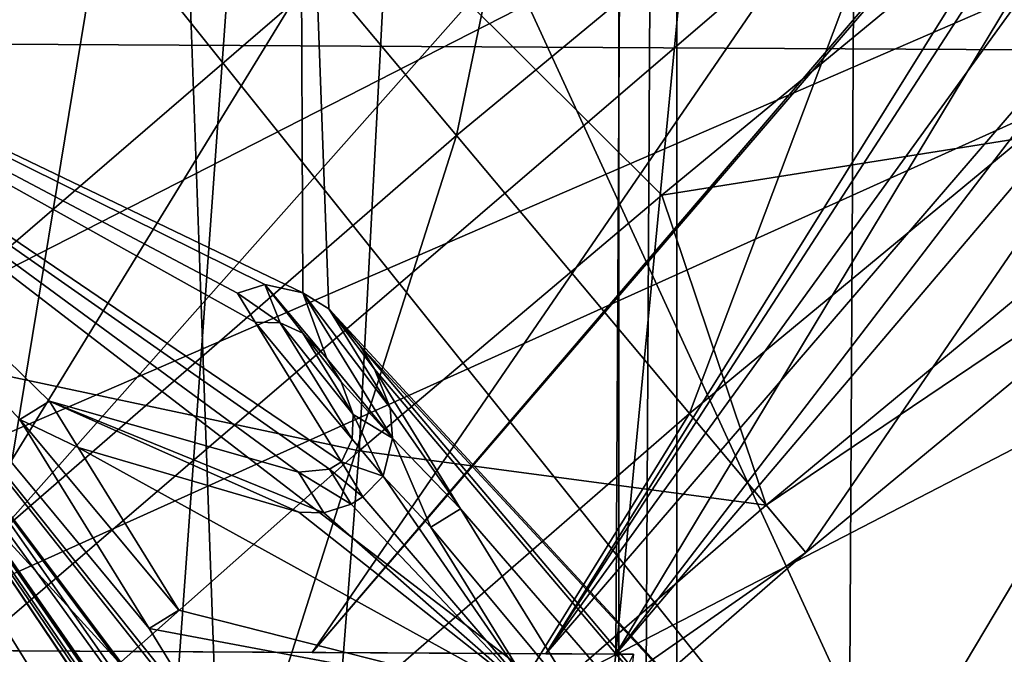
# Model space of a CAD drawing. Units: millimetres. Extents: x -650 to 650, y -100 to 100.
# Drawn here: x -560 to -559, y -5 to -4 of the extents above; entities that cross this region are included whole.
import ezdxf

# ---------------------------------------------------------------- set-up
doc = ezdxf.new("R2010")
doc.units = ezdxf.units.MM
doc.header["$LTSCALE"] = 65.185185
for name, color, linetype in [('1655', 7, 'CONTINUOUS'), ('1659', 7, 'CONTINUOUS'), ('2059', 7, 'CONTINUOUS'), ('2126', 7, 'CONTINUOUS'), ('2153', 7, 'CONTINUOUS'), ('2205', 7, 'CONTINUOUS'), ('2347', 7, 'CONTINUOUS'), ('2435', 7, 'CONTINUOUS'), ('2551', 7, 'CONTINUOUS'), ('2555', 7, 'CONTINUOUS'), ('2556', 7, 'CONTINUOUS'), ('2565', 7, 'CONTINUOUS'), ('2592', 7, 'CONTINUOUS'), ('2607', 7, 'CONTINUOUS'), ('2610', 7, 'CONTINUOUS'), ('2708', 7, 'CONTINUOUS'), ('2867', 7, 'CONTINUOUS'), ('3111', 7, 'CONTINUOUS'), ('3129', 7, 'CONTINUOUS'), ('3132', 7, 'CONTINUOUS'), ('5526', 7, 'CONTINUOUS'), ('5528', 7, 'CONTINUOUS'), ('5531', 7, 'CONTINUOUS'), ('5537', 7, 'CONTINUOUS'), ('5538', 7, 'CONTINUOUS'), ('5539', 7, 'CONTINUOUS'), ('5540', 7, 'CONTINUOUS'), ('5541', 7, 'CONTINUOUS'), ('5542', 7, 'CONTINUOUS'), ('5543', 7, 'CONTINUOUS'), ('5544', 7, 'CONTINUOUS'), ('5545', 7, 'CONTINUOUS'), ('5546', 7, 'CONTINUOUS'), ('5547', 7, 'CONTINUOUS'), ('5548', 7, 'CONTINUOUS'), ('5549', 7, 'CONTINUOUS'), ('5550', 7, 'CONTINUOUS'), ('5551', 7, 'CONTINUOUS'), ('5552', 7, 'CONTINUOUS'), ('5553', 7, 'CONTINUOUS'), ('5554', 7, 'CONTINUOUS'), ('5555', 7, 'CONTINUOUS'), ('5556', 7, 'CONTINUOUS'), ('5557', 7, 'CONTINUOUS'), ('5558', 7, 'CONTINUOUS'), ('5559', 7, 'CONTINUOUS'), ('5560', 7, 'CONTINUOUS'), ('5561', 7, 'CONTINUOUS'), ('5562', 7, 'CONTINUOUS'), ('5563', 7, 'CONTINUOUS'), ('5564', 7, 'CONTINUOUS'), ('5565', 7, 'CONTINUOUS'), ('5566', 7, 'CONTINUOUS'), ('5577', 7, 'CONTINUOUS'), ('5578', 7, 'CONTINUOUS'), ('5579', 7, 'CONTINUOUS'), ('5841', 7, 'CONTINUOUS'), ('6329', 7, 'CONTINUOUS'), ('6368', 7, 'CONTINUOUS'), ('6406', 7, 'CONTINUOUS'), ('7089', 7, 'CONTINUOUS'), ('7093', 7, 'CONTINUOUS'), ('7213', 7, 'CONTINUOUS'), ('7214', 7, 'CONTINUOUS')]:
    doc.layers.add(name, color=color, linetype=linetype)

msp = doc.modelspace()

# ---------------------------------------------------------------- linework, layer by layer
at = {"layer": '1655', "linetype": 'CONTINUOUS'}
for points in [[(-518.7799, -0.1708, 798.3), (-580.9753, -3.9055, 798.3), (-519.0693, -4.2443, 798.3), (-518.7799, -0.1708, 798.3)], [(-580.9753, -3.9055, 798.3), (-580.2006, -7.9151, 798.3), (-519.0693, -4.2443, 798.3), (-580.9753, -3.9055, 798.3)], [(-580.2006, -7.9151, 798.3), (-519.8879, -8.2452, 798.3), (-519.0693, -4.2443, 798.3), (-580.2006, -7.9151, 798.3)]]:
    msp.add_3dface(points, dxfattribs=at)
at = {"layer": '1659', "linetype": 'CONTINUOUS'}
for points in [[(-567.0865, 29.9717, 797.025), (-558.9883, 33.3086, 797.025), (-567.4129, -29.7832, 797.025), (-567.0865, 29.9717, 797.025)], [(-567.4129, -29.7832, 797.025), (-558.9883, 33.3086, 797.025), (-559.3523, -33.2082, 797.025), (-567.4129, -29.7832, 797.025)], [(-558.9883, 33.3086, 797.025), (-558.7499, 0.0479, 797.025), (-559.3523, -33.2082, 797.025), (-558.9883, 33.3086, 797.025)], [(-558.7499, 0.0479, 797.025), (-558.2385, -2.9478, 797.025), (-559.3523, -33.2082, 797.025), (-558.7499, 0.0479, 797.025)], [(-558.2385, -2.9478, 797.025), (-556.7335, -5.5878, 797.025), (-559.3523, -33.2082, 797.025), (-558.2385, -2.9478, 797.025)]]:
    msp.add_3dface(points, dxfattribs=at)
at = {"layer": '2059', "linetype": 'CONTINUOUS'}
for points in [[(-574.8715, 2.5319, 794.9), (-563.0688, -15.4028, 794.9), (-559.2783, -20.3417, 794.9), (-574.8715, 2.5319, 794.9)], [(-570.1358, -1.8896, 794.9), (-574.8715, 2.5319, 794.9), (-558.7859, -20.3874, 794.9), (-570.1358, -1.8896, 794.9)], [(-558.7859, -20.3874, 794.9), (-574.8715, 2.5319, 794.9), (-559.2783, -20.3417, 794.9), (-558.7859, -20.3874, 794.9)], [(-569.0485, -2.8183, 794.9), (-570.1358, -1.8896, 794.9), (-554.9236, -21.6471, 794.9), (-569.0485, -2.8183, 794.9)], [(-554.9236, -21.6471, 794.9), (-570.1358, -1.8896, 794.9), (-558.7859, -20.3874, 794.9), (-554.9236, -21.6471, 794.9)], [(-567.6703, -3.1998, 794.9), (-569.0485, -2.8183, 794.9), (-554.9236, -21.6471, 794.9), (-567.6703, -3.1998, 794.9)], [(-566.2602, -2.9626, 794.9), (-567.6703, -3.1998, 794.9), (-554.9236, -21.6471, 794.9), (-566.2602, -2.9626, 794.9)], [(-561.8045, -9.6316, 794.9), (-566.2602, -2.9626, 794.9), (-554.9236, -21.6471, 794.9), (-561.8045, -9.6316, 794.9)]]:
    msp.add_3dface(points, dxfattribs=at)
at = {"layer": '2126', "linetype": 'CONTINUOUS'}
for points in [[(-558.4442, -9.7369, 790.5), (-564.7197, 0.4293, 790.5), (-565.4639, 2.2061, 790.5), (-558.4442, -9.7369, 790.5)], [(-557.1814, -11.7827, 790.5), (-558.4442, -9.7369, 790.5), (-565.4639, 2.2061, 790.5), (-557.1814, -11.7827, 790.5)], [(-556.9261, -11.6251, 790.5), (-557.1814, -11.7827, 790.5), (-565.4639, 2.2061, 790.5), (-556.9261, -11.6251, 790.5)], [(-564.7027, 0.224, 790.5), (-564.7197, 0.4293, 790.5), (-558.6144, -9.842, 790.5), (-564.7027, 0.224, 790.5)], [(-558.6144, -9.842, 790.5), (-564.7197, 0.4293, 790.5), (-558.4442, -9.7369, 790.5), (-558.6144, -9.842, 790.5)], [(-564.7008, 0.018, 790.5), (-564.7027, 0.224, 790.5), (-558.6144, -9.842, 790.5), (-564.7008, 0.018, 790.5)]]:
    msp.add_3dface(points, dxfattribs=at)
at = {"layer": '2153', "linetype": 'CONTINUOUS'}
for points in [[(-564.7008, 0.018, 789.8), (-558.5424, -12.1479, 789.8), (-564.8274, -0.7401, 789.8), (-564.7008, 0.018, 789.8)], [(-558.6144, -9.842, 789.8), (-558.5424, -12.1479, 789.8), (-564.7008, 0.018, 789.8), (-558.6144, -9.842, 789.8)], [(-560.2758, -9.3398, 789.8), (-562.9547, -5.0001, 789.8), (-564.8274, -0.7401, 789.8), (-560.2758, -9.3398, 789.8)], [(-559.6718, -10.3184, 789.8), (-560.2758, -9.3398, 789.8), (-564.8274, -0.7401, 789.8), (-559.6718, -10.3184, 789.8)], [(-558.5424, -12.1479, 789.8), (-559.6718, -10.3184, 789.8), (-564.8274, -0.7401, 789.8), (-558.5424, -12.1479, 789.8)]]:
    msp.add_3dface(points, dxfattribs=at)
at = {"layer": '2205', "linetype": 'CONTINUOUS'}
for points in [[(-565.0827, -2.151, 794.9), (-563.9541, -6.1153, 794.9), (-558.9023, -1.3222, 791.3), (-565.0827, -2.151, 794.9)], [(-558.9023, -1.3222, 791.3), (-563.9541, -6.1153, 794.9), (-558.2327, -3.6362, 791.3), (-558.9023, -1.3222, 791.3)], [(-563.9541, -6.1153, 794.9), (-561.8045, -9.6316, 794.9), (-558.2327, -3.6362, 791.3), (-563.9541, -6.1153, 794.9)], [(-561.8045, -9.6316, 794.9), (-556.9733, -5.6897, 791.3), (-558.2327, -3.6362, 791.3), (-561.8045, -9.6316, 794.9)]]:
    msp.add_3dface(points, dxfattribs=at)
at = {"layer": '2347', "linetype": 'CONTINUOUS'}
for points in [[(-564.7008, 0.018, 790.5), (-558.6144, -9.842, 790.5), (-564.7008, 0.018, 789.8), (-564.7008, 0.018, 790.5)], [(-558.6144, -9.842, 790.5), (-558.6144, -9.842, 789.8), (-564.7008, 0.018, 789.8), (-558.6144, -9.842, 790.5)]]:
    msp.add_3dface(points, dxfattribs=at)
at = {"layer": '2435', "linetype": 'CONTINUOUS'}
for points in [[(-556.9261, -11.6251, 790.5), (-565.4639, 2.2061, 790.5), (-556.6368, -12.0937, 789.8), (-556.9261, -11.6251, 790.5)], [(-565.4639, 2.2061, 790.5), (-565.4639, 2.2061, 789.8), (-556.6368, -12.0937, 789.8), (-565.4639, 2.2061, 790.5)]]:
    msp.add_3dface(points, dxfattribs=at)
at = {"layer": '2551', "linetype": 'CONTINUOUS'}
for points in [[(-556.6368, -12.0937, 789.8), (-565.4639, 2.2061, 789.8), (-566.8401, 2.5318, 789.8), (-556.6368, -12.0937, 789.8)], [(-557.1248, -12.4189, 789.8), (-556.6368, -12.0937, 789.8), (-566.8401, 2.5318, 789.8), (-557.1248, -12.4189, 789.8)], [(-555.2842, -16.1888, 789.8), (-557.1248, -12.4189, 789.8), (-566.8401, 2.5318, 789.8), (-555.2842, -16.1888, 789.8)]]:
    msp.add_3dface(points, dxfattribs=at)
at = {"layer": '2555', "linetype": 'CONTINUOUS'}
for points in [[(-555.2842, -16.1888, 789.8), (-566.8401, 2.5318, 789.8), (-555.2842, -16.1888, 789.42), (-555.2842, -16.1888, 789.8)], [(-555.2842, -16.1888, 789.42), (-566.8401, 2.5318, 789.8), (-566.8401, 2.5318, 789.42), (-555.2842, -16.1888, 789.42)]]:
    msp.add_3dface(points, dxfattribs=at)
at = {"layer": '2556', "linetype": 'CONTINUOUS'}
for points in [[(-566.8401, 2.5318, 789.42), (-548.3873, 13.3635, 789.42), (-557.2464, -12.2364, 789.42), (-566.8401, 2.5318, 789.42)], [(-555.2842, -16.1888, 789.42), (-566.8401, 2.5318, 789.42), (-557.2464, -12.2364, 789.42), (-555.2842, -16.1888, 789.42)]]:
    msp.add_3dface(points, dxfattribs=at)
at = {"layer": '2565', "linetype": 'CONTINUOUS'}
for points in [[(-561.5124, -4.9371, 784.6), (-558.4058, -1.2757, 784.6), (-559.5709, -1.876, 784.6), (-561.5124, -4.9371, 784.6)], [(-562.1651, -4.9335, 784.6), (-561.5124, -4.9371, 784.6), (-559.5709, -1.876, 784.6), (-562.1651, -4.9335, 784.6)]]:
    msp.add_3dface(points, dxfattribs=at)
at = {"layer": '2592', "linetype": 'CONTINUOUS'}
for points in [[(-567.5271, -4.9042, 781.8), (-559.5272, -4.9479, 781.8), (-563.6644, -4.9253, 785.1352), (-567.5271, -4.9042, 781.8)], [(-563.6644, -4.9253, 785.1352), (-559.5272, -4.9479, 781.8), (-563.0258, -4.9288, 784.7527), (-563.6644, -4.9253, 785.1352)], [(-563.0258, -4.9288, 784.7527), (-559.5272, -4.9479, 781.8), (-562.1651, -4.9335, 784.6), (-563.0258, -4.9288, 784.7527)], [(-562.1651, -4.9335, 784.6), (-559.5272, -4.9479, 781.8), (-561.5124, -4.9371, 784.6), (-562.1651, -4.9335, 784.6)], [(-561.5124, -4.9371, 784.6), (-559.5272, -4.9479, 781.8), (-560.6531, -4.9418, 784.7522), (-561.5124, -4.9371, 784.6)], [(-560.6531, -4.9418, 784.7522), (-559.5272, -4.9479, 781.8), (-560.0174, -4.9453, 785.1313), (-560.6531, -4.9418, 784.7522)], [(-560.0174, -4.9453, 785.1313), (-559.5272, -4.9479, 781.8), (-559.661, -4.9472, 785.6115), (-560.0174, -4.9453, 785.1313)], [(-559.661, -4.9472, 785.6115), (-559.5272, -4.9479, 781.8), (-559.5543, -4.9478, 786.1), (-559.661, -4.9472, 785.6115)], [(-559.5272, -4.9479, 781.8), (-559.5272, -4.9479, 783.4), (-559.5543, -4.9478, 787.8), (-559.5272, -4.9479, 781.8)], [(-559.5543, -4.9478, 787.8), (-559.5272, -4.9479, 783.4), (-559.5272, -4.9479, 786.2), (-559.5543, -4.9478, 787.8)], [(-559.5543, -4.9478, 786.1), (-559.5272, -4.9479, 781.8), (-559.5543, -4.9478, 787.8), (-559.5543, -4.9478, 786.1)], [(-559.5272, -4.9479, 787.8), (-559.5543, -4.9478, 787.8), (-559.5272, -4.9479, 786.2), (-559.5272, -4.9479, 787.8)]]:
    msp.add_3dface(points, dxfattribs=at)
at = {"layer": '2607', "linetype": 'CONTINUOUS'}
for points in [[(-561.5124, -4.9371, 784.6), (-560.6531, -4.9418, 784.7522), (-558.4058, -1.2757, 784.6), (-561.5124, -4.9371, 784.6)], [(-558.4058, -1.2757, 784.6), (-560.6531, -4.9418, 784.7522), (-557.8339, -1.7609, 784.801), (-558.4058, -1.2757, 784.6)], [(-560.6531, -4.9418, 784.7522), (-560.0174, -4.9453, 785.1313), (-557.8339, -1.7609, 784.801), (-560.6531, -4.9418, 784.7522)], [(-560.0174, -4.9453, 785.1313), (-558.6441, -3.3385, 785.1403), (-557.8339, -1.7609, 784.801), (-560.0174, -4.9453, 785.1313)], [(-560.0174, -4.9453, 785.1313), (-558.7171, -3.4326, 785.1466), (-558.6441, -3.3385, 785.1403), (-560.0174, -4.9453, 785.1313)], [(-560.0174, -4.9453, 785.1313), (-559.661, -4.9472, 785.6115), (-558.7171, -3.4326, 785.1466), (-560.0174, -4.9453, 785.1313)], [(-559.661, -4.9472, 785.6115), (-558.7547, -3.5481, 785.2056), (-558.7171, -3.4326, 785.1466), (-559.661, -4.9472, 785.6115)], [(-559.661, -4.9472, 785.6115), (-558.7472, -3.6838, 785.3476), (-558.7547, -3.5481, 785.2056), (-559.661, -4.9472, 785.6115)], [(-559.661, -4.9472, 785.6115), (-558.6844, -3.8119, 785.6422), (-558.7472, -3.6838, 785.3476), (-559.661, -4.9472, 785.6115)], [(-559.661, -4.9472, 785.6115), (-559.5543, -4.9478, 786.1), (-558.6844, -3.8119, 785.6422), (-559.661, -4.9472, 785.6115)], [(-559.5543, -4.9478, 786.1), (-558.6346, -3.8638, 786.1), (-558.6844, -3.8119, 785.6422), (-559.5543, -4.9478, 786.1)]]:
    msp.add_3dface(points, dxfattribs=at)
at = {"layer": '2610', "linetype": 'CONTINUOUS'}
for points in [[(-559.5543, -4.9478, 786.1), (-559.5543, -4.9478, 787.8), (-558.6346, -3.8638, 786.1), (-559.5543, -4.9478, 786.1)], [(-558.6346, -3.8638, 786.1), (-559.5543, -4.9478, 787.8), (-558.6346, -3.8638, 787.8), (-558.6346, -3.8638, 786.1)]]:
    msp.add_3dface(points, dxfattribs=at)
at = {"layer": '2708', "linetype": 'CONTINUOUS'}
for points in [[(-563.6644, -4.9253, 785.1352), (-563.0258, -4.9288, 784.7527), (-560.1423, -1.3912, 784.8006), (-563.6644, -4.9253, 785.1352)], [(-561.7758, -2.6928, 785.1403), (-563.6644, -4.9253, 785.1352), (-560.1423, -1.3912, 784.8006), (-561.7758, -2.6928, 785.1403)], [(-563.0258, -4.9288, 784.7527), (-562.1651, -4.9335, 784.6), (-560.1423, -1.3912, 784.8006), (-563.0258, -4.9288, 784.7527)], [(-562.1651, -4.9335, 784.6), (-559.5709, -1.876, 784.6), (-560.1423, -1.3912, 784.8006), (-562.1651, -4.9335, 784.6)]]:
    msp.add_3dface(points, dxfattribs=at)
at = {"layer": '2867', "linetype": 'CONTINUOUS'}
for points in [[(-566.8455, 32.5281, 779.3), (-558.5715, 35.6143, 779.3), (-567.2006, -32.3418, 779.3), (-566.8455, 32.5281, 779.3)], [(-567.2006, -32.3418, 779.3), (-558.5715, 35.6143, 779.3), (-558.9607, -35.5184, 779.3), (-567.2006, -32.3418, 779.3)]]:
    msp.add_3dface(points, dxfattribs=at)
at = {"layer": '3111', "linetype": 'CONTINUOUS'}
msp.add_3dface([(-567.5271, -4.9042, 781.8), (-567.6176, -21.4402, 781.8), (-559.5272, -4.9479, 781.8), (-567.5271, -4.9042, 781.8)], dxfattribs=at)
at = {"layer": '3129', "linetype": 'CONTINUOUS'}
for points in [[(-559.4996, 5.052, 787.8), (-559.5543, -4.9478, 787.8), (-561.2881, -19.7929, 787.8), (-559.4996, 5.052, 787.8)], [(-560.4008, -0.289, 787.8), (-559.4996, 5.052, 787.8), (-561.2881, -19.7929, 787.8), (-560.4008, -0.289, 787.8)], [(-559.5543, -4.9478, 787.8), (-559.4996, 5.052, 787.8), (-558.7168, 3.7212, 787.8), (-559.5543, -4.9478, 787.8)], [(-558.757, -3.6256, 787.8), (-559.5543, -4.9478, 787.8), (-558.7168, 3.7212, 787.8), (-558.757, -3.6256, 787.8)], [(-560.7147, -0.9056, 787.8), (-560.4008, -0.289, 787.8), (-561.2881, -19.7929, 787.8), (-560.7147, -0.9056, 787.8)], [(-558.6346, -3.8638, 787.8), (-559.5543, -4.9478, 787.8), (-558.757, -3.6256, 787.8), (-558.6346, -3.8638, 787.8)], [(-559.5543, -4.9478, 787.8), (-559.5272, -4.9479, 787.8), (-561.2881, -19.7929, 787.8), (-559.5543, -4.9478, 787.8)]]:
    msp.add_3dface(points, dxfattribs=at)
at = {"layer": '3132', "linetype": 'CONTINUOUS'}
for points in [[(-558.2106, 22.6656, 789.3), (-559.366, 21.0145, 789.3), (-558.458, -22.5745, 789.3), (-558.2106, 22.6656, 789.3)], [(-559.366, 21.0145, 789.3), (-561.0584, 19.9202, 789.3), (-559.5953, -20.9108, 789.3), (-559.366, 21.0145, 789.3)], [(-559.366, 21.0145, 789.3), (-559.5953, -20.9108, 789.3), (-558.458, -22.5745, 789.3), (-559.366, 21.0145, 789.3)], [(-561.0584, 19.9202, 789.3), (-561.2757, -19.798, 789.3), (-559.5953, -20.9108, 789.3), (-561.0584, 19.9202, 789.3)]]:
    msp.add_3dface(points, dxfattribs=at)
at = {"layer": '5526', "linetype": 'CONTINUOUS'}
for points in [[(-558.4463, -8.2105, 790.8), (-561.1252, -3.8707, 790.8), (-558.4463, -8.2105, 791.519), (-558.4463, -8.2105, 790.8)], [(-558.4463, -8.2105, 791.519), (-561.1252, -3.8707, 790.8), (-559.7856, -6.0409, 791.3577), (-558.4463, -8.2105, 791.519)], [(-559.7856, -6.0409, 791.3577), (-561.1252, -3.8707, 790.8), (-561.1252, -3.8707, 791.519), (-559.7856, -6.0409, 791.3577)]]:
    msp.add_3dface(points, dxfattribs=at)
at = {"layer": '5528', "linetype": 'CONTINUOUS'}
for points in [[(-560.5686, -3.5271, 791.1508), (-560.0366, -3.1987, 790.8), (-558.9637, -5.5332, 790.8), (-560.5686, -3.5271, 791.1508)], [(-561.1252, -3.8707, 791.519), (-560.5686, -3.5271, 791.1508), (-558.9637, -5.5332, 790.8), (-561.1252, -3.8707, 791.519)], [(-559.7856, -6.0409, 791.3577), (-561.1252, -3.8707, 791.519), (-558.9637, -5.5332, 790.8), (-559.7856, -6.0409, 791.3577)]]:
    msp.add_3dface(points, dxfattribs=at)
at = {"layer": '5531', "linetype": 'CONTINUOUS'}
for points in [[(-560.0366, -3.1987, 790.8), (-561.1252, -3.8707, 790.8), (-560.0315, -4.3969, 790.8), (-560.0366, -3.1987, 790.8)], [(-558.9637, -5.5332, 790.8), (-560.0366, -3.1987, 790.8), (-559.9915, -4.4212, 790.8), (-558.9637, -5.5332, 790.8)], [(-559.9915, -4.4212, 790.8), (-560.0366, -3.1987, 790.8), (-560.0315, -4.3969, 790.8), (-559.9915, -4.4212, 790.8)], [(-561.1252, -3.8707, 790.8), (-558.4463, -8.2105, 790.8), (-558.4874, -7.7895, 790.8), (-561.1252, -3.8707, 790.8)], [(-560.4626, -4.5896, 790.8), (-561.1252, -3.8707, 790.8), (-560.2656, -4.9087, 790.8), (-560.4626, -4.5896, 790.8)], [(-561.1252, -3.8707, 790.8), (-560.4626, -4.5896, 790.8), (-560.4173, -4.5617, 790.8), (-561.1252, -3.8707, 790.8)], [(-560.2656, -4.9087, 790.8), (-561.1252, -3.8707, 790.8), (-560.1617, -5.0771, 790.8), (-560.2656, -4.9087, 790.8)], [(-560.0315, -4.3969, 790.8), (-561.1252, -3.8707, 790.8), (-560.0895, -4.3838, 790.8), (-560.0315, -4.3969, 790.8)], [(-560.0895, -4.3838, 790.8), (-561.1252, -3.8707, 790.8), (-560.1312, -4.3973, 790.8), (-560.0895, -4.3838, 790.8)], [(-560.1312, -4.3973, 790.8), (-561.1252, -3.8707, 790.8), (-560.1039, -4.4416, 790.8), (-560.1312, -4.3973, 790.8)], [(-560.1039, -4.4416, 790.8), (-561.1252, -3.8707, 790.8), (-559.9726, -4.6544, 790.8), (-560.1039, -4.4416, 790.8)], [(-559.9726, -4.6544, 790.8), (-561.1252, -3.8707, 790.8), (-559.9907, -4.6656, 790.8), (-559.9726, -4.6544, 790.8)], [(-559.9907, -4.6656, 790.8), (-561.1252, -3.8707, 790.8), (-560.0378, -4.6702, 790.8), (-559.9907, -4.6656, 790.8)], [(-560.0378, -4.6702, 790.8), (-561.1252, -3.8707, 790.8), (-560.4173, -4.5617, 790.8), (-560.0378, -4.6702, 790.8)], [(-560.1617, -5.0771, 790.8), (-561.1252, -3.8707, 790.8), (-560.1288, -5.1303, 790.8), (-560.1617, -5.0771, 790.8)], [(-560.1288, -5.1303, 790.8), (-561.1252, -3.8707, 790.8), (-559.8826, -5.5292, 790.8), (-560.1288, -5.1303, 790.8)], [(-559.8826, -5.5292, 790.8), (-561.1252, -3.8707, 790.8), (-559.8607, -5.5647, 790.8), (-559.8826, -5.5292, 790.8)], [(-559.8607, -5.5647, 790.8), (-561.1252, -3.8707, 790.8), (-559.6254, -5.9458, 790.8), (-559.8607, -5.5647, 790.8)], [(-559.6254, -5.9458, 790.8), (-561.1252, -3.8707, 790.8), (-559.1768, -6.6727, 790.8), (-559.6254, -5.9458, 790.8)], [(-559.1768, -6.6727, 790.8), (-561.1252, -3.8707, 790.8), (-559.1439, -6.7258, 790.8), (-559.1768, -6.6727, 790.8)], [(-559.1439, -6.7258, 790.8), (-561.1252, -3.8707, 790.8), (-559.0947, -6.8056, 790.8), (-559.1439, -6.7258, 790.8)], [(-559.0947, -6.8056, 790.8), (-561.1252, -3.8707, 790.8), (-558.8977, -7.1247, 790.8), (-559.0947, -6.8056, 790.8)], [(-558.8977, -7.1247, 790.8), (-561.1252, -3.8707, 790.8), (-558.75, -7.364, 790.8), (-558.8977, -7.1247, 790.8)], [(-558.75, -7.364, 790.8), (-561.1252, -3.8707, 790.8), (-558.5202, -7.7363, 790.8), (-558.75, -7.364, 790.8)], [(-558.5202, -7.7363, 790.8), (-561.1252, -3.8707, 790.8), (-558.4874, -7.7895, 790.8), (-558.5202, -7.7363, 790.8)], [(-559.9441, -4.4777, 790.8), (-558.9637, -5.5332, 790.8), (-559.9915, -4.4212, 790.8), (-559.9441, -4.4777, 790.8)], [(-560.0658, -4.4426, 790.8), (-560.1039, -4.4416, 790.8), (-559.9563, -4.6199, 790.8), (-560.0658, -4.4426, 790.8)], [(-559.9563, -4.6199, 790.8), (-560.1039, -4.4416, 790.8), (-559.9726, -4.6544, 790.8), (-559.9563, -4.6199, 790.8)], [(-560.0313, -4.458, 790.8), (-560.0658, -4.4426, 790.8), (-559.9547, -4.5821, 790.8), (-560.0313, -4.458, 790.8)], [(-559.9547, -4.5821, 790.8), (-560.0658, -4.4426, 790.8), (-559.9563, -4.6199, 790.8), (-559.9547, -4.5821, 790.8)], [(-559.9948, -4.4968, 790.8), (-560.0313, -4.458, 790.8), (-559.973, -4.5322, 790.8), (-559.9948, -4.4968, 790.8)], [(-559.973, -4.5322, 790.8), (-560.0313, -4.458, 790.8), (-559.9547, -4.5821, 790.8), (-559.973, -4.5322, 790.8)], [(-557.3577, -7.5385, 790.8), (-558.9637, -5.5332, 790.8), (-559.9441, -4.4777, 790.8), (-557.3577, -7.5385, 790.8)], [(-559.9222, -4.5131, 790.8), (-557.3577, -7.5385, 790.8), (-559.9441, -4.4777, 790.8), (-559.9222, -4.5131, 790.8)], [(-557.3577, -7.5385, 790.8), (-559.9222, -4.5131, 790.8), (-559.7909, -4.7259, 790.8), (-557.3577, -7.5385, 790.8)], [(-559.9222, -4.5131, 790.8), (-559.8984, -4.5719, 790.8), (-559.7909, -4.7259, 790.8), (-559.9222, -4.5131, 790.8)], [(-559.8984, -4.5719, 790.8), (-559.8947, -4.6185, 790.8), (-559.7909, -4.7259, 790.8), (-559.8984, -4.5719, 790.8)], [(-559.8947, -4.6185, 790.8), (-559.909, -4.6764, 790.8), (-559.8362, -4.7538, 790.8), (-559.8947, -4.6185, 790.8)], [(-559.7909, -4.7259, 790.8), (-559.8947, -4.6185, 790.8), (-559.8362, -4.7538, 790.8), (-559.7909, -4.7259, 790.8)], [(-560.3736, -4.6326, 790.8), (-560.2204, -4.8808, 790.8), (-559.672, -5.0197, 790.8), (-560.3736, -4.6326, 790.8)], [(-560.0376, -4.7313, 790.8), (-560.3736, -4.6326, 790.8), (-559.672, -5.0197, 790.8), (-560.0376, -4.7313, 790.8)], [(-559.909, -4.6764, 790.8), (-559.9397, -4.7076, 790.8), (-559.672, -5.0197, 790.8), (-559.909, -4.6764, 790.8)], [(-559.8362, -4.7538, 790.8), (-559.909, -4.6764, 790.8), (-559.672, -5.0197, 790.8), (-559.8362, -4.7538, 790.8)], [(-559.9397, -4.7076, 790.8), (-559.9578, -4.7187, 790.8), (-559.672, -5.0197, 790.8), (-559.9397, -4.7076, 790.8)], [(-559.9578, -4.7187, 790.8), (-559.9995, -4.7322, 790.8), (-559.672, -5.0197, 790.8), (-559.9578, -4.7187, 790.8)], [(-559.5939, -5.045, 790.8), (-557.3577, -7.5385, 790.8), (-559.7909, -4.7259, 790.8), (-559.5939, -5.045, 790.8)], [(-559.9995, -4.7322, 790.8), (-560.0376, -4.7313, 790.8), (-559.672, -5.0197, 790.8), (-559.9995, -4.7322, 790.8)], [(-560.2204, -4.8808, 790.8), (-560.2656, -4.9087, 790.8), (-559.672, -5.0197, 790.8), (-560.2204, -4.8808, 790.8)], [(-559.672, -5.0197, 790.8), (-560.2656, -4.9087, 790.8), (-560.1617, -5.0771, 790.8), (-559.672, -5.0197, 790.8)]]:
    msp.add_3dface(points, dxfattribs=at)
at = {"layer": '5537', "linetype": 'CONTINUOUS'}
for points in [[(-560.4173, -4.5617, 790.8), (-560.4626, -4.5896, 790.8), (-560.4626, -4.5896, 790.7), (-560.4173, -4.5617, 790.8)], [(-560.4173, -4.5617, 790.7), (-560.4173, -4.5617, 790.8), (-560.4626, -4.5896, 790.7), (-560.4173, -4.5617, 790.7)]]:
    msp.add_3dface(points, dxfattribs=at)
at = {"layer": '5538', "linetype": 'CONTINUOUS'}
for points in [[(-560.0378, -4.6702, 790.8), (-560.4173, -4.5617, 790.8), (-560.0378, -4.6702, 790.7), (-560.0378, -4.6702, 790.8)], [(-560.4173, -4.5617, 790.8), (-560.4173, -4.5617, 790.7), (-560.0378, -4.6702, 790.7), (-560.4173, -4.5617, 790.8)]]:
    msp.add_3dface(points, dxfattribs=at)
at = {"layer": '5539', "linetype": 'CONTINUOUS'}
for points in [[(-559.9907, -4.6656, 790.8), (-560.0378, -4.6702, 790.8), (-560.0378, -4.6702, 790.7), (-559.9907, -4.6656, 790.8)], [(-559.9907, -4.6656, 790.8), (-560.0378, -4.6702, 790.7), (-559.9907, -4.6656, 790.7), (-559.9907, -4.6656, 790.8)]]:
    msp.add_3dface(points, dxfattribs=at)
at = {"layer": '5540', "linetype": 'CONTINUOUS'}
for points in [[(-559.9726, -4.6544, 790.8), (-559.9907, -4.6656, 790.8), (-559.9907, -4.6656, 790.7), (-559.9726, -4.6544, 790.8)], [(-559.9726, -4.6544, 790.8), (-559.9907, -4.6656, 790.7), (-559.9726, -4.6544, 790.7), (-559.9726, -4.6544, 790.8)]]:
    msp.add_3dface(points, dxfattribs=at)
at = {"layer": '5541', "linetype": 'CONTINUOUS'}
for points in [[(-559.9563, -4.6199, 790.8), (-559.9726, -4.6544, 790.8), (-559.9726, -4.6544, 790.7), (-559.9563, -4.6199, 790.8)], [(-559.9563, -4.6199, 790.8), (-559.9726, -4.6544, 790.7), (-559.9563, -4.6199, 790.7), (-559.9563, -4.6199, 790.8)]]:
    msp.add_3dface(points, dxfattribs=at)
at = {"layer": '5542', "linetype": 'CONTINUOUS'}
for points in [[(-559.9547, -4.5821, 790.8), (-559.9563, -4.6199, 790.8), (-559.9563, -4.6199, 790.7), (-559.9547, -4.5821, 790.8)], [(-559.9547, -4.5821, 790.8), (-559.9563, -4.6199, 790.7), (-559.9547, -4.5821, 790.7), (-559.9547, -4.5821, 790.8)]]:
    msp.add_3dface(points, dxfattribs=at)
at = {"layer": '5543', "linetype": 'CONTINUOUS'}
for points in [[(-559.973, -4.5322, 790.8), (-559.9547, -4.5821, 790.8), (-559.9547, -4.5821, 790.7), (-559.973, -4.5322, 790.8)], [(-559.973, -4.5322, 790.8), (-559.9547, -4.5821, 790.7), (-559.973, -4.5322, 790.7), (-559.973, -4.5322, 790.8)]]:
    msp.add_3dface(points, dxfattribs=at)
at = {"layer": '5544', "linetype": 'CONTINUOUS'}
for points in [[(-559.9948, -4.4968, 790.8), (-559.973, -4.5322, 790.8), (-559.973, -4.5322, 790.7), (-559.9948, -4.4968, 790.8)], [(-559.9948, -4.4968, 790.8), (-559.973, -4.5322, 790.7), (-559.9948, -4.4968, 790.7), (-559.9948, -4.4968, 790.8)]]:
    msp.add_3dface(points, dxfattribs=at)
at = {"layer": '5545', "linetype": 'CONTINUOUS'}
for points in [[(-560.0313, -4.458, 790.8), (-559.9948, -4.4968, 790.8), (-559.9948, -4.4968, 790.7), (-560.0313, -4.458, 790.8)], [(-560.0313, -4.458, 790.8), (-559.9948, -4.4968, 790.7), (-560.0313, -4.458, 790.7), (-560.0313, -4.458, 790.8)]]:
    msp.add_3dface(points, dxfattribs=at)
at = {"layer": '5546', "linetype": 'CONTINUOUS'}
for points in [[(-560.0658, -4.4426, 790.8), (-560.0313, -4.458, 790.8), (-560.0313, -4.458, 790.7), (-560.0658, -4.4426, 790.8)], [(-560.0658, -4.4426, 790.8), (-560.0313, -4.458, 790.7), (-560.0658, -4.4426, 790.7), (-560.0658, -4.4426, 790.8)]]:
    msp.add_3dface(points, dxfattribs=at)
at = {"layer": '5547', "linetype": 'CONTINUOUS'}
for points in [[(-560.1039, -4.4416, 790.8), (-560.0658, -4.4426, 790.8), (-560.0658, -4.4426, 790.7), (-560.1039, -4.4416, 790.8)], [(-560.1039, -4.4416, 790.8), (-560.0658, -4.4426, 790.7), (-560.1039, -4.4416, 790.7), (-560.1039, -4.4416, 790.8)]]:
    msp.add_3dface(points, dxfattribs=at)
at = {"layer": '5548', "linetype": 'CONTINUOUS'}
for points in [[(-560.1312, -4.3973, 790.8), (-560.1039, -4.4416, 790.8), (-560.1039, -4.4416, 790.7), (-560.1312, -4.3973, 790.8)], [(-560.1312, -4.3973, 790.8), (-560.1039, -4.4416, 790.7), (-560.1312, -4.3973, 790.7), (-560.1312, -4.3973, 790.8)]]:
    msp.add_3dface(points, dxfattribs=at)
at = {"layer": '5549', "linetype": 'CONTINUOUS'}
for points in [[(-560.0895, -4.3838, 790.8), (-560.1312, -4.3973, 790.8), (-560.1312, -4.3973, 790.7), (-560.0895, -4.3838, 790.8)], [(-560.0895, -4.3838, 790.8), (-560.1312, -4.3973, 790.7), (-560.0895, -4.3838, 790.7), (-560.0895, -4.3838, 790.8)]]:
    msp.add_3dface(points, dxfattribs=at)
at = {"layer": '5550', "linetype": 'CONTINUOUS'}
for points in [[(-560.0315, -4.3969, 790.8), (-560.0895, -4.3838, 790.8), (-560.0895, -4.3838, 790.7), (-560.0315, -4.3969, 790.8)], [(-560.0315, -4.3969, 790.8), (-560.0895, -4.3838, 790.7), (-560.0315, -4.3969, 790.7), (-560.0315, -4.3969, 790.8)]]:
    msp.add_3dface(points, dxfattribs=at)
at = {"layer": '5551', "linetype": 'CONTINUOUS'}
for points in [[(-559.9915, -4.4212, 790.8), (-560.0315, -4.3969, 790.8), (-560.0315, -4.3969, 790.7), (-559.9915, -4.4212, 790.8)], [(-559.9915, -4.4212, 790.8), (-560.0315, -4.3969, 790.7), (-559.9915, -4.4212, 790.7), (-559.9915, -4.4212, 790.8)]]:
    msp.add_3dface(points, dxfattribs=at)
at = {"layer": '5552', "linetype": 'CONTINUOUS'}
for points in [[(-559.9441, -4.4777, 790.8), (-559.9915, -4.4212, 790.8), (-559.9915, -4.4212, 790.7), (-559.9441, -4.4777, 790.8)], [(-559.9441, -4.4777, 790.8), (-559.9915, -4.4212, 790.7), (-559.9441, -4.4777, 790.7), (-559.9441, -4.4777, 790.8)]]:
    msp.add_3dface(points, dxfattribs=at)
at = {"layer": '5553', "linetype": 'CONTINUOUS'}
for points in [[(-559.9222, -4.5131, 790.8), (-559.9441, -4.4777, 790.8), (-559.9441, -4.4777, 790.7), (-559.9222, -4.5131, 790.8)], [(-559.9222, -4.5131, 790.8), (-559.9441, -4.4777, 790.7), (-559.9222, -4.5131, 790.7), (-559.9222, -4.5131, 790.8)]]:
    msp.add_3dface(points, dxfattribs=at)
at = {"layer": '5554', "linetype": 'CONTINUOUS'}
for points in [[(-559.8984, -4.5719, 790.8), (-559.9222, -4.5131, 790.8), (-559.9222, -4.5131, 790.7), (-559.8984, -4.5719, 790.8)], [(-559.8984, -4.5719, 790.8), (-559.9222, -4.5131, 790.7), (-559.8984, -4.5719, 790.7), (-559.8984, -4.5719, 790.8)]]:
    msp.add_3dface(points, dxfattribs=at)
at = {"layer": '5555', "linetype": 'CONTINUOUS'}
for points in [[(-559.8947, -4.6185, 790.8), (-559.8984, -4.5719, 790.8), (-559.8984, -4.5719, 790.7), (-559.8947, -4.6185, 790.8)], [(-559.8947, -4.6185, 790.8), (-559.8984, -4.5719, 790.7), (-559.8947, -4.6185, 790.7), (-559.8947, -4.6185, 790.8)]]:
    msp.add_3dface(points, dxfattribs=at)
at = {"layer": '5556', "linetype": 'CONTINUOUS'}
for points in [[(-559.909, -4.6764, 790.8), (-559.8947, -4.6185, 790.8), (-559.8947, -4.6185, 790.7), (-559.909, -4.6764, 790.8)], [(-559.909, -4.6764, 790.8), (-559.8947, -4.6185, 790.7), (-559.909, -4.6764, 790.7), (-559.909, -4.6764, 790.8)]]:
    msp.add_3dface(points, dxfattribs=at)
at = {"layer": '5557', "linetype": 'CONTINUOUS'}
for points in [[(-559.9397, -4.7076, 790.8), (-559.909, -4.6764, 790.8), (-559.909, -4.6764, 790.7), (-559.9397, -4.7076, 790.8)], [(-559.9397, -4.7076, 790.8), (-559.909, -4.6764, 790.7), (-559.9397, -4.7076, 790.7), (-559.9397, -4.7076, 790.8)]]:
    msp.add_3dface(points, dxfattribs=at)
at = {"layer": '5558', "linetype": 'CONTINUOUS'}
for points in [[(-559.9578, -4.7187, 790.8), (-559.9397, -4.7076, 790.8), (-559.9397, -4.7076, 790.7), (-559.9578, -4.7187, 790.8)], [(-559.9578, -4.7187, 790.8), (-559.9397, -4.7076, 790.7), (-559.9578, -4.7187, 790.7), (-559.9578, -4.7187, 790.8)]]:
    msp.add_3dface(points, dxfattribs=at)
at = {"layer": '5559', "linetype": 'CONTINUOUS'}
for points in [[(-559.9995, -4.7322, 790.8), (-559.9578, -4.7187, 790.8), (-559.9578, -4.7187, 790.7), (-559.9995, -4.7322, 790.8)], [(-559.9995, -4.7322, 790.8), (-559.9578, -4.7187, 790.7), (-559.9995, -4.7322, 790.7), (-559.9995, -4.7322, 790.8)]]:
    msp.add_3dface(points, dxfattribs=at)
at = {"layer": '5560', "linetype": 'CONTINUOUS'}
for points in [[(-560.0376, -4.7313, 790.8), (-559.9995, -4.7322, 790.8), (-559.9995, -4.7322, 790.7), (-560.0376, -4.7313, 790.8)], [(-560.0376, -4.7313, 790.8), (-559.9995, -4.7322, 790.7), (-560.0376, -4.7313, 790.7), (-560.0376, -4.7313, 790.8)]]:
    msp.add_3dface(points, dxfattribs=at)
at = {"layer": '5561', "linetype": 'CONTINUOUS'}
for points in [[(-560.3736, -4.6326, 790.8), (-560.0376, -4.7313, 790.8), (-560.3736, -4.6326, 790.7), (-560.3736, -4.6326, 790.8)], [(-560.0376, -4.7313, 790.8), (-560.0376, -4.7313, 790.7), (-560.3736, -4.6326, 790.7), (-560.0376, -4.7313, 790.8)]]:
    msp.add_3dface(points, dxfattribs=at)
at = {"layer": '5562', "linetype": 'CONTINUOUS'}
for points in [[(-560.2204, -4.8808, 790.8), (-560.3736, -4.6326, 790.8), (-560.2204, -4.8808, 790.7), (-560.2204, -4.8808, 790.8)], [(-560.3736, -4.6326, 790.8), (-560.3736, -4.6326, 790.7), (-560.2204, -4.8808, 790.7), (-560.3736, -4.6326, 790.8)]]:
    msp.add_3dface(points, dxfattribs=at)
at = {"layer": '5563', "linetype": 'CONTINUOUS'}
for points in [[(-560.2656, -4.9087, 790.8), (-560.2204, -4.8808, 790.8), (-560.2204, -4.8808, 790.7), (-560.2656, -4.9087, 790.8)], [(-560.2656, -4.9087, 790.8), (-560.2204, -4.8808, 790.7), (-560.2656, -4.9087, 790.7), (-560.2656, -4.9087, 790.8)]]:
    msp.add_3dface(points, dxfattribs=at)
at = {"layer": '5564', "linetype": 'CONTINUOUS'}
for points in [[(-560.4626, -4.5896, 790.8), (-560.2656, -4.9087, 790.8), (-560.4626, -4.5896, 790.7), (-560.4626, -4.5896, 790.8)], [(-560.4626, -4.5896, 790.7), (-560.2656, -4.9087, 790.8), (-560.2656, -4.9087, 790.7), (-560.4626, -4.5896, 790.7)]]:
    msp.add_3dface(points, dxfattribs=at)
at = {"layer": '5565', "linetype": 'CONTINUOUS'}
for points in [[(-560.1312, -4.3973, 790.7), (-560.0658, -4.4426, 790.7), (-560.0895, -4.3838, 790.7), (-560.1312, -4.3973, 790.7)], [(-560.0313, -4.458, 790.7), (-559.9948, -4.4968, 790.7), (-560.0895, -4.3838, 790.7), (-560.0313, -4.458, 790.7)], [(-560.0895, -4.3838, 790.7), (-559.9948, -4.4968, 790.7), (-560.0315, -4.3969, 790.7), (-560.0895, -4.3838, 790.7)], [(-560.0658, -4.4426, 790.7), (-560.0313, -4.458, 790.7), (-560.0895, -4.3838, 790.7), (-560.0658, -4.4426, 790.7)], [(-560.0315, -4.3969, 790.7), (-559.9948, -4.4968, 790.7), (-559.8947, -4.6185, 790.7), (-560.0315, -4.3969, 790.7)], [(-559.9915, -4.4212, 790.7), (-560.0315, -4.3969, 790.7), (-559.8984, -4.5719, 790.7), (-559.9915, -4.4212, 790.7)], [(-559.8984, -4.5719, 790.7), (-560.0315, -4.3969, 790.7), (-559.8947, -4.6185, 790.7), (-559.8984, -4.5719, 790.7)], [(-560.1039, -4.4416, 790.7), (-560.0658, -4.4426, 790.7), (-560.1312, -4.3973, 790.7), (-560.1039, -4.4416, 790.7)], [(-559.9441, -4.4777, 790.7), (-559.9915, -4.4212, 790.7), (-559.9222, -4.5131, 790.7), (-559.9441, -4.4777, 790.7)], [(-559.9222, -4.5131, 790.7), (-559.9915, -4.4212, 790.7), (-559.8984, -4.5719, 790.7), (-559.9222, -4.5131, 790.7)], [(-559.9948, -4.4968, 790.7), (-559.973, -4.5322, 790.7), (-559.8947, -4.6185, 790.7), (-559.9948, -4.4968, 790.7)], [(-559.973, -4.5322, 790.7), (-559.9547, -4.5821, 790.7), (-559.8947, -4.6185, 790.7), (-559.973, -4.5322, 790.7)], [(-560.4173, -4.5617, 790.7), (-560.4626, -4.5896, 790.7), (-560.3736, -4.6326, 790.7), (-560.4173, -4.5617, 790.7)], [(-560.0378, -4.6702, 790.7), (-560.4173, -4.5617, 790.7), (-559.9995, -4.7322, 790.7), (-560.0378, -4.6702, 790.7)], [(-559.9995, -4.7322, 790.7), (-560.4173, -4.5617, 790.7), (-560.0376, -4.7313, 790.7), (-559.9995, -4.7322, 790.7)], [(-560.0376, -4.7313, 790.7), (-560.4173, -4.5617, 790.7), (-560.3736, -4.6326, 790.7), (-560.0376, -4.7313, 790.7)], [(-560.3736, -4.6326, 790.7), (-560.4626, -4.5896, 790.7), (-560.2204, -4.8808, 790.7), (-560.3736, -4.6326, 790.7)], [(-560.2204, -4.8808, 790.7), (-560.4626, -4.5896, 790.7), (-560.2656, -4.9087, 790.7), (-560.2204, -4.8808, 790.7)], [(-559.9547, -4.5821, 790.7), (-559.9563, -4.6199, 790.7), (-559.909, -4.6764, 790.7), (-559.9547, -4.5821, 790.7)], [(-559.8947, -4.6185, 790.7), (-559.9547, -4.5821, 790.7), (-559.909, -4.6764, 790.7), (-559.8947, -4.6185, 790.7)], [(-559.9563, -4.6199, 790.7), (-559.9726, -4.6544, 790.7), (-559.909, -4.6764, 790.7), (-559.9563, -4.6199, 790.7)], [(-559.9907, -4.6656, 790.7), (-560.0378, -4.6702, 790.7), (-559.9578, -4.7187, 790.7), (-559.9907, -4.6656, 790.7)], [(-559.9726, -4.6544, 790.7), (-559.9907, -4.6656, 790.7), (-559.9397, -4.7076, 790.7), (-559.9726, -4.6544, 790.7)], [(-559.9397, -4.7076, 790.7), (-559.9907, -4.6656, 790.7), (-559.9578, -4.7187, 790.7), (-559.9397, -4.7076, 790.7)], [(-559.909, -4.6764, 790.7), (-559.9726, -4.6544, 790.7), (-559.9397, -4.7076, 790.7), (-559.909, -4.6764, 790.7)], [(-559.9578, -4.7187, 790.7), (-560.0378, -4.6702, 790.7), (-559.9995, -4.7322, 790.7), (-559.9578, -4.7187, 790.7)]]:
    msp.add_3dface(points, dxfattribs=at)
at = {"layer": '5566', "linetype": 'CONTINUOUS'}
for points in [[(-559.8362, -4.7538, 790.7), (-559.5939, -5.045, 790.7), (-559.7909, -4.7259, 790.7), (-559.8362, -4.7538, 790.7)], [(-559.672, -5.0197, 790.7), (-559.5939, -5.045, 790.7), (-559.8362, -4.7538, 790.7), (-559.672, -5.0197, 790.7)]]:
    msp.add_3dface(points, dxfattribs=at)
at = {"layer": '5577', "linetype": 'CONTINUOUS'}
for points in [[(-559.8362, -4.7538, 790.8), (-559.672, -5.0197, 790.8), (-559.8362, -4.7538, 790.7), (-559.8362, -4.7538, 790.8)], [(-559.672, -5.0197, 790.8), (-559.672, -5.0197, 790.7), (-559.8362, -4.7538, 790.7), (-559.672, -5.0197, 790.8)]]:
    msp.add_3dface(points, dxfattribs=at)
at = {"layer": '5578', "linetype": 'CONTINUOUS'}
for points in [[(-559.7909, -4.7259, 790.8), (-559.8362, -4.7538, 790.8), (-559.8362, -4.7538, 790.7), (-559.7909, -4.7259, 790.8)], [(-559.7909, -4.7259, 790.8), (-559.8362, -4.7538, 790.7), (-559.7909, -4.7259, 790.7), (-559.7909, -4.7259, 790.8)]]:
    msp.add_3dface(points, dxfattribs=at)
at = {"layer": '5579', "linetype": 'CONTINUOUS'}
for points in [[(-559.5939, -5.045, 790.8), (-559.7909, -4.7259, 790.8), (-559.5939, -5.045, 790.7), (-559.5939, -5.045, 790.8)], [(-559.5939, -5.045, 790.7), (-559.7909, -4.7259, 790.8), (-559.7909, -4.7259, 790.7), (-559.5939, -5.045, 790.7)]]:
    msp.add_3dface(points, dxfattribs=at)
at = {"layer": '5841', "linetype": 'CONTINUOUS'}
for points in [[(-563.5057, 13.5058, -18.8), (-559.5499, -16.5411, -18.8), (-559.55, 16.5411, -18.8), (-563.5057, 13.5058, -18.8)], [(-554.9435, -18.4492, -18.8), (-555, 0, -18.8), (-559.55, 16.5411, -18.8), (-554.9435, -18.4492, -18.8)], [(-559.5499, -16.5411, -18.8), (-554.9435, -18.4492, -18.8), (-559.55, 16.5411, -18.8), (-559.5499, -16.5411, -18.8)], [(-563.5058, -13.5057, -18.8), (-559.5499, -16.5411, -18.8), (-563.5057, 13.5058, -18.8), (-563.5058, -13.5057, -18.8)]]:
    msp.add_3dface(points, dxfattribs=at)
at = {"layer": '6329', "linetype": 'CONTINUOUS'}
for points in [[(-559.4614, 14.7218, -23), (-554.9304, 16.7911, -23), (-559.4615, -14.7218, -23), (-559.4614, 14.7218, -23)], [(-559.4615, -14.7218, -23), (-554.9304, 16.7911, -23), (-554.9304, -16.7911, -23), (-559.4615, -14.7218, -23)], [(-563.2258, 11.4599, -23), (-559.4614, 14.7218, -23), (-563.2258, -11.4598, -23), (-563.2258, 11.4599, -23)], [(-563.2258, -11.4598, -23), (-559.4614, 14.7218, -23), (-559.4615, -14.7218, -23), (-563.2258, -11.4598, -23)]]:
    msp.add_3dface(points, dxfattribs=at)
at = {"layer": '6368', "linetype": 'CONTINUOUS'}
for points in [[(-568.3147, -8.364, 1.7631), (-553.5192, -0.8032, 6.5948), (-569.9293, -2.8654, 1.7631), (-568.3147, -8.364, 1.7631)], [(-553.2522, -1.5662, 6.5948), (-553.5192, -0.8032, 6.5948), (-568.3147, -8.364, 1.7631), (-553.2522, -1.5662, 6.5948)], [(-565.2164, -13.1851, 1.7631), (-553.2522, -1.5662, 6.5948), (-568.3147, -8.364, 1.7631), (-565.2164, -13.1851, 1.7631)], [(-552.8222, -2.2506, 6.5948), (-553.2522, -1.5662, 6.5948), (-565.2164, -13.1851, 1.7631), (-552.8222, -2.2506, 6.5948)], [(-552.2506, -2.8222, 6.5948), (-552.8222, -2.2506, 6.5948), (-565.2164, -13.1851, 1.7631), (-552.2506, -2.8222, 6.5948)], [(-560.8854, -16.938, 1.7631), (-552.2506, -2.8222, 6.5948), (-565.2164, -13.1851, 1.7631), (-560.8854, -16.938, 1.7631)], [(-551.5662, -3.2522, 6.5948), (-552.2506, -2.8222, 6.5948), (-560.8854, -16.938, 1.7631), (-551.5662, -3.2522, 6.5948)], [(-555.6725, -19.3186, 1.7631), (-551.5662, -3.2522, 6.5948), (-560.8854, -16.938, 1.7631), (-555.6725, -19.3186, 1.7631)]]:
    msp.add_3dface(points, dxfattribs=at)
at = {"layer": '6406', "linetype": 'CONTINUOUS'}
for points in [[(-562.625, -3.1, -0.8), (-554.5, -3.1, -0.8), (-561.433, -6.1877, -0.8), (-562.625, -3.1, -0.8)], [(-561.433, -6.1877, -0.8), (-554.5, -3.1, -0.8), (-559.5, -8.8741, -0.8), (-561.433, -6.1877, -0.8)], [(-554.5, -3.1, -0.8), (-558.528, -12.3399, -0.8), (-559.5, -11.6082, -0.8), (-554.5, -3.1, -0.8)], [(-554.5, -3.1, -0.8), (-559.5, -11.6082, -0.8), (-559.5, -8.8741, -0.8), (-554.5, -3.1, -0.8)]]:
    msp.add_3dface(points, dxfattribs=at)
at = {"layer": '7089', "linetype": 'CONTINUOUS'}
for points in [[(-579.0198, -7.606, 798.8), (-579.9996, 0.1641, 798.8), (-521.0652, -7.9232, 798.8), (-579.0198, -7.606, 798.8)], [(-521.0652, -7.9232, 798.8), (-579.9996, 0.1641, 798.8), (-520.0004, -0.1641, 798.8), (-521.0652, -7.9232, 798.8)]]:
    msp.add_3dface(points, dxfattribs=at)
at = {"layer": '7093', "linetype": 'CONTINUOUS'}
for points in [[(-562.0506, -6.2408, 812.8474), (-556.6379, -1.5976, 815.0318), (-563.1939, -3.1755, 812.8474), (-562.0506, -6.2408, 812.8474)], [(-556.0626, -3.1397, 815.0318), (-556.6379, -1.5976, 815.0318), (-562.0506, -6.2408, 812.8474), (-556.0626, -3.1397, 815.0318)], [(-560.2069, -8.9433, 812.8474), (-556.0626, -3.1397, 815.0318), (-562.0506, -6.2408, 812.8474), (-560.2069, -8.9433, 812.8474)], [(-555.1351, -4.4994, 815.0318), (-556.0626, -3.1397, 815.0318), (-560.2069, -8.9433, 812.8474), (-555.1351, -4.4994, 815.0318)], [(-557.77, -11.1261, 812.8474), (-555.1351, -4.4994, 815.0318), (-560.2069, -8.9433, 812.8474), (-557.77, -11.1261, 812.8474)]]:
    msp.add_3dface(points, dxfattribs=at)
at = {"layer": '7213', "linetype": 'CONTINUOUS'}
for points in [[(-561.1197, -3.9806, 787.8949), (-560.3382, -3.3077, 787.895), (-561.4982, -3.5623, 787.5872), (-561.1197, -3.9806, 787.8949)], [(-561.1197, -3.9806, 787.8949), (-559.9029, -3.8305, 787.9217), (-560.3382, -3.3077, 787.895), (-561.1197, -3.9806, 787.8949)], [(-558.9355, -3.7948, 787.6573), (-559.9029, -3.8305, 787.9217), (-559.484, -4.2476, 787.6573), (-558.9355, -3.7948, 787.6573)], [(-560.6629, -4.4854, 787.9217), (-559.9029, -3.8305, 787.9217), (-561.1197, -3.9806, 787.8949), (-560.6629, -4.4854, 787.9217)], [(-559.9029, -3.8305, 787.9217), (-560.6629, -4.4854, 787.9217), (-559.9457, -4.6376, 787.6573), (-559.9029, -3.8305, 787.9217)], [(-559.484, -4.2476, 787.6573), (-559.9029, -3.8305, 787.9217), (-559.9457, -4.6376, 787.6573), (-559.484, -4.2476, 787.6573)], [(-560.6629, -4.4854, 787.9217), (-561.3164, -5.1288, 787.9217), (-560.3215, -4.971, 787.6573), (-560.6629, -4.4854, 787.9217)], [(-559.9457, -4.6376, 787.6573), (-560.6629, -4.4854, 787.9217), (-560.3215, -4.971, 787.6573), (-559.9457, -4.6376, 787.6573)]]:
    msp.add_3dface(points, dxfattribs=at)
at = {"layer": '7214', "linetype": 'CONTINUOUS'}
for points in [[(-560.2957, -3.5615, 785.0604), (-559.5444, -2.94, 785.0604), (-559.797, -4.157, 785.1816), (-560.2957, -3.5615, 785.0604)], [(-559.797, -4.157, 785.1816), (-559.5444, -2.94, 785.0604), (-559.0494, -3.5383, 785.1815), (-559.797, -4.157, 785.1816)], [(-561.0167, -4.1873, 785.0605), (-560.7753, -3.0498, 785.3427), (-560.2957, -3.5615, 785.0604), (-561.0167, -4.1873, 785.0605)], [(-559.797, -4.157, 785.1816), (-559.0494, -3.5383, 785.1815), (-559.4421, -4.5809, 785.6252), (-559.797, -4.157, 785.1816)], [(-559.4421, -4.5809, 785.6252), (-559.0494, -3.5383, 785.1815), (-558.6968, -3.9644, 785.6252), (-559.4421, -4.5809, 785.6252)], [(-561.0167, -4.1873, 785.0605), (-560.2957, -3.5615, 785.0604), (-560.4926, -4.7616, 785.1818), (-561.0167, -4.1873, 785.0605)], [(-560.4926, -4.7616, 785.1818), (-560.2957, -3.5615, 785.0604), (-559.797, -4.157, 785.1816), (-560.4926, -4.7616, 785.1818)], [(-558.9355, -3.7948, 787.6573), (-559.484, -4.2476, 787.6573), (-558.5808, -4.1047, 787.0579), (-558.9355, -3.7948, 787.6573)], [(-559.4421, -4.5809, 785.6252), (-558.6968, -3.9644, 785.6252), (-559.2647, -4.7928, 786.2775), (-559.4421, -4.5809, 785.6252)], [(-559.2647, -4.7928, 786.2775), (-558.6968, -3.9644, 785.6252), (-558.5206, -4.1775, 786.2776), (-559.2647, -4.7928, 786.2775)], [(-559.484, -4.2476, 787.6573), (-559.3253, -4.7204, 787.0579), (-558.5808, -4.1047, 787.0579), (-559.484, -4.2476, 787.6573)], [(-559.3253, -4.7204, 787.0579), (-558.5206, -4.1775, 786.2776), (-558.5808, -4.1047, 787.0579), (-559.3253, -4.7204, 787.0579)], [(-560.4926, -4.7616, 785.1818), (-559.797, -4.157, 785.1816), (-560.1199, -5.1701, 785.6253), (-560.4926, -4.7616, 785.1818)], [(-560.1199, -5.1701, 785.6253), (-559.797, -4.157, 785.1816), (-559.4421, -4.5809, 785.6252), (-560.1199, -5.1701, 785.6253)], [(-559.2647, -4.7928, 786.2775), (-558.5206, -4.1775, 786.2776), (-559.3253, -4.7204, 787.0579), (-559.2647, -4.7928, 786.2775)], [(-559.484, -4.2476, 787.6573), (-559.9457, -4.6376, 787.6573), (-559.3253, -4.7204, 787.0579), (-559.484, -4.2476, 787.6573)], [(-560.1199, -5.1701, 785.6253), (-559.4421, -4.5809, 785.6252), (-559.9335, -5.3744, 786.2774), (-560.1199, -5.1701, 785.6253)], [(-559.9335, -5.3744, 786.2774), (-559.4421, -4.5809, 785.6252), (-559.2647, -4.7928, 786.2775), (-559.9335, -5.3744, 786.2774)], [(-559.9457, -4.6376, 787.6573), (-560.3215, -4.971, 787.6573), (-559.9972, -5.3046, 787.058), (-559.9457, -4.6376, 787.6573)], [(-559.9457, -4.6376, 787.6573), (-559.9972, -5.3046, 787.058), (-559.3253, -4.7204, 787.0579), (-559.9457, -4.6376, 787.6573)], [(-559.9972, -5.3046, 787.058), (-559.2647, -4.7928, 786.2775), (-559.3253, -4.7204, 787.0579), (-559.9972, -5.3046, 787.058)], [(-560.6723, -5.715, 785.6246), (-560.4926, -4.7616, 785.1818), (-560.1199, -5.1701, 785.6253), (-560.6723, -5.715, 785.6246)], [(-559.9335, -5.3744, 786.2774), (-559.2647, -4.7928, 786.2775), (-559.9972, -5.3046, 787.058), (-559.9335, -5.3744, 786.2774)]]:
    msp.add_3dface(points, dxfattribs=at)

doc.saveas('drawing.dxf')
